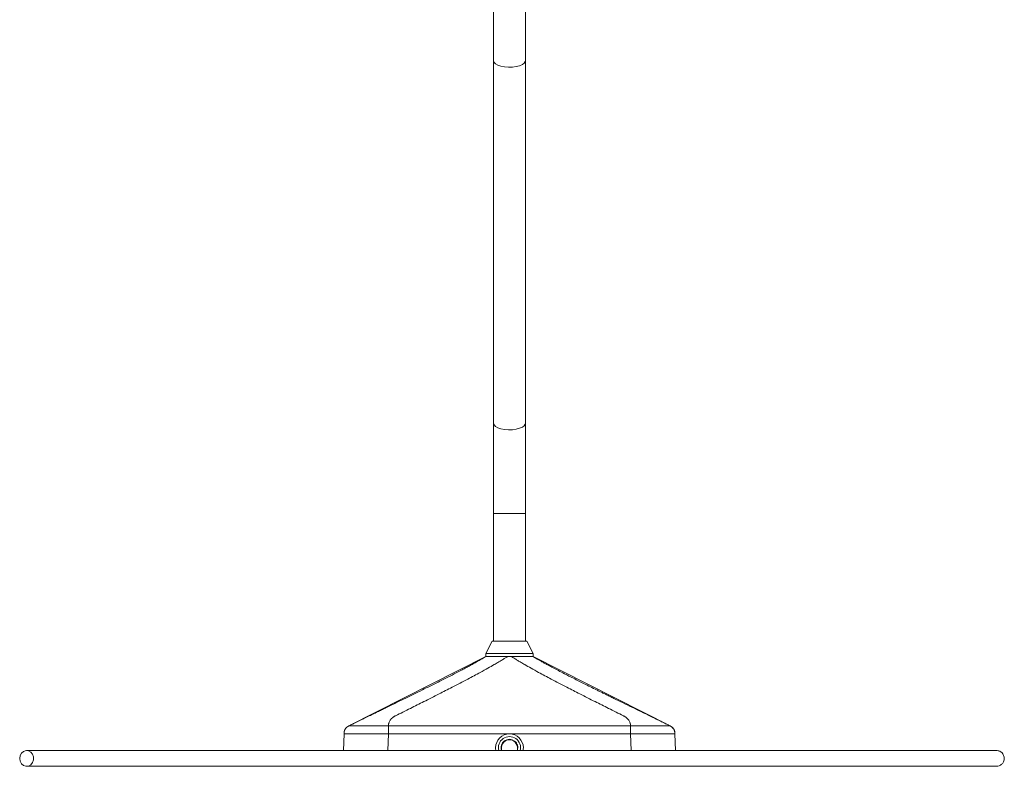
# Paper-space layout '_Back' of a CAD drawing. Units: millimetres. Extents: x -177 to 178, y 0 to 538.
# Drawn here: x -177 to 178, y 0 to 269 of the extents above; entities that cross this region are included whole.
import ezdxf

# ---------------------------------------------------------------- set-up
doc = ezdxf.new("R2010")
doc.units = ezdxf.units.MM

psp = doc.layouts.new('_Back')

# ---------------------------------------------------------------- linework, layer by layer
at = {"color": 7, "linetype": 'Continuous', "lineweight": 15}
for p, q in [((-5.75, 401), (-5.75, 45)), ((5.75, 45), (5.75, 401)), ((-6.3, 45), (-8.5, 40.5)), ((6.3, 45), (-6.3, 45)), ((8.5, 40.5), (6.3, 45)), ((-8.5, 39.5), (-57.87, 14.47)), ((-8.5, 40.5), (-8.5, 39.5)), ((8.5, 40.5), (-8.5, 40.5)), ((8.5, 39.5), (8.5, 40.5)), ((57.87, 14.47), (8.5, 39.5)), ((-59.86, 5.57), (-59.65, 11.57)), ((-43.66, 11.57), (43.66, 11.57)), ((59.65, 11.57), (59.86, 5.57)), ((-5, 6.56), (-5, 6.54)), ((5, 6.54), (5, 6.56))]:
    psp.add_line(p, q, dxfattribs=at)
at = {"color": 8, "linetype": 'Continuous', "lineweight": 15}
for p, q in [((-5.75, 91), (5.75, 91)), ((57.82, 14.47), (57.82, 14.47)), ((-43.66, 11.57), (-43.87, 5.57)), ((43.87, 5.57), (43.66, 11.57))]:
    psp.add_line(p, q, dxfattribs=at)
at = {"color": 144, "linetype": 'Continuous', "lineweight": 0}
psp.add_line((8.5, 39.5), (-8.35, 39.5), dxfattribs=at)
at = {"color": 8, "linetype": 'Continuous', "lineweight": 15, "flags": 128}
for points in [[(-5.75, 254.24), (-5.57, 253.66), (-5.04, 253.11), (-4.19, 252.64), (-3.08, 252.26), (-1.78, 252.01), (-0.36, 251.9), (1.08, 251.94), (2.45, 252.12), (3.67, 252.44), (4.65, 252.86), (5.35, 253.38), (5.7, 253.94), (5.75, 254.24)], [(-5.75, 123.54), (-5.57, 122.96), (-5.04, 122.41), (-4.19, 121.94), (-3.08, 121.56), (-1.78, 121.31), (-0.36, 121.2), (1.08, 121.24), (2.45, 121.42), (3.67, 121.74), (4.65, 122.16), (5.35, 122.68), (5.7, 123.25), (5.75, 123.54)]]:
    psp.add_lwpolyline(points, dxfattribs=at)
at = {"color": 7, "linetype": 'Continuous', "lineweight": 15, "flags": 128}
for points in [[(-176.56, 2.72), (-176.38, 3.75), (-175.89, 4.64), (-175.15, 5.27), (-174.27, 5.56), (-173.36, 5.46), (-172.55, 5), (-171.94, 4.22), (-171.62, 3.25), (-171.63, 2.2), (-171.97, 1.22), (-172.59, 0.45), (-173.42, -0.02), (-174.33, -0.11), (-175.21, 0.17), (-175.93, 0.8), (-176.4, 1.69), (-176.56, 2.72)], [(-4.9, 5.56), (-4.99, 6.24), (-5, 6.56)], [(5, 6.56), (4.99, 6.21), (4.9, 5.55)]]:
    psp.add_lwpolyline(points, dxfattribs=at)
at = {"color": 8, "linetype": 'Continuous', "lineweight": 15}
for centre, radius, start, end in [((0, 6.56), 5, 0.0275, 179.9725), ((0, 6.6), 4, 344.9274, 195.1919)]:
    psp.add_arc(centre, radius, start, end, dxfattribs=at)
at = {"color": 144, "linetype": 'Continuous', "lineweight": 0}
psp.add_arc((0, 6.6), 3, 339.6205, 200.0306, dxfattribs=at)
at = {"color": 7, "linetype": 'Continuous', "lineweight": 15}
psp.add_arc((0, 6.61), 2.85, 0, 180.0062, dxfattribs=at)
for points, knots in [([(-0.54, 39.5), (-0.68, 39.42), (-0.96, 39.25), (-1.41, 38.98), (-1.91, 38.69), (-2.45, 38.36), (-3.2, 37.9), (-4.22, 37.29), (-5.81, 36.36), (-7.92, 35.15), (-11.09, 33.4), (-15.38, 31.11), (-20.35, 28.53), (-25.63, 25.83), (-30.65, 23.3), (-35.89, 20.68), (-39.3, 18.98), (-41.1, 18.09)], [0, 0, 0, 0, 0.010304, 0.021627, 0.034055, 0.047663, 0.062516, 0.091476, 0.125022, 0.18167, 0.249993, 0.361283, 0.499969, 0.616011, 0.749985, 0.868214, 1, 1, 1, 1]), ([(-8.35, 39.5), (-8.83, 39.22), (-9.8, 38.66), (-11.25, 37.84), (-12.71, 37.03), (-14.16, 36.23), (-15.62, 35.45), (-17.57, 34.41), (-19.99, 33.15), (-22.89, 31.67), (-25.77, 30.22), (-28.61, 28.81), (-30.48, 27.88), (-31.41, 27.42)], [0, 0, 0, 0, 0.0322916, 0.0645832, 0.0968748, 0.1291664, 0.1614579, 0.1937495, 0.2583327, 0.3229159, 0.3874991, 0.4520822, 0.516665, 0.516665, 0.516665, 0.516665]), ([(41.1, 18.09), (39.3, 18.98), (35.89, 20.68), (30.65, 23.3), (25.63, 25.83), (20.35, 28.53), (15.38, 31.11), (11.09, 33.4), (7.92, 35.15), (5.8, 36.36), (4.22, 37.29), (3.08, 37.97), (2.11, 38.56), (1.29, 39.07), (0.78, 39.36), (0.54, 39.5)], [0, 0, 0, 0, 0.131786, 0.250014, 0.383986, 0.500026, 0.63873, 0.750031, 0.818357, 0.875005, 0.908544, 0.937499, 0.961553, 0.98227, 1, 1, 1, 1]), ([(8.35, 39.5), (8.58, 39.37), (9.06, 39.08), (9.84, 38.63), (10.73, 38.12), (11.73, 37.56), (12.84, 36.94), (14.18, 36.21), (15.79, 35.34), (17.71, 34.34), (20.16, 33.07), (23.26, 31.49), (27.13, 29.55), (29.91, 28.16), (31.41, 27.42)], [0, 0, 0, 0, 0.029997, 0.064283, 0.103206, 0.147036, 0.195957, 0.250073, 0.322678, 0.40596, 0.500031, 0.640363, 0.806991, 1, 1, 1, 1]), ([(-31.41, 27.42), (-31.41, 27.42), (-31.41, 27.42), (-32.49, 26.88), (-34.49, 25.9), (-37.39, 24.47), (-40.45, 22.98), (-42.75, 21.86), (-44.55, 20.98), (-45.43, 20.55), (-46.87, 19.85), (-48.43, 19.08), (-50.13, 18.25), (-51.96, 17.36), (-53.88, 16.41), (-55.64, 15.55), (-56.96, 14.9), (-57.61, 14.58), (-57.82, 14.47)], [0.516665, 0.516665, 0.516665, 0.516665, 0.5166654, 0.5166654, 0.59172, 0.6667746, 0.7418291, 0.8168837, 0.8168837, 0.8397732, 0.8626628, 0.8855523, 0.9084418, 0.9313314, 0.9542209, 0.9771105, 0.9923702, 1, 1, 1, 1]), ([(31.41, 27.42), (31.59, 27.33), (31.97, 27.14), (32.53, 26.86), (33.12, 26.57), (33.71, 26.28), (34.33, 25.98), (34.96, 25.67), (35.6, 25.35), (36.26, 25.03), (36.93, 24.7), (38.4, 23.98), (40.78, 22.82), (44.03, 21.23), (47.45, 19.56), (50.08, 18.27), (52, 17.33), (53.11, 16.79), (54.24, 16.23), (55.41, 15.66), (56.61, 15.07), (57.42, 14.67), (57.82, 14.47)], [0, 0, 0, 0, 0.022939, 0.046345, 0.070213, 0.094538, 0.119316, 0.144541, 0.170208, 0.196312, 0.222848, 0.24981, 0.368481, 0.498247, 0.618102, 0.748928, 0.7881, 0.828331, 0.869626, 0.911995, 0.955448, 1, 1, 1, 1]), ([(-41.1, 18.09), (-41.16, 18.06), (-41.28, 18), (-41.46, 17.9), (-41.63, 17.79), (-41.79, 17.69), (-41.95, 17.57), (-42.1, 17.45), (-42.25, 17.33), (-42.4, 17.2), (-42.53, 17.06), (-42.67, 16.92), (-42.79, 16.77), (-42.91, 16.62), (-43.09, 16.36), (-43.3, 15.99), (-43.48, 15.55), (-43.58, 15.16), (-43.63, 14.82), (-43.64, 14.59), (-43.64, 14.47)], [0, 0, 0, 0, 0.035198, 0.070803, 0.106856, 0.143396, 0.18046, 0.218083, 0.256298, 0.295136, 0.334631, 0.374811, 0.415707, 0.45735, 0.49977, 0.621808, 0.750069, 0.831556, 0.91477, 1, 1, 1, 1]), ([(43.64, 14.47), (43.64, 14.53), (43.64, 14.65), (43.62, 14.82), (43.6, 14.99), (43.57, 15.16), (43.53, 15.32), (43.46, 15.6), (43.31, 15.99), (43.07, 16.41), (42.82, 16.75), (42.58, 17.02), (42.32, 17.27), (42.05, 17.5), (41.75, 17.72), (41.44, 17.91), (41.21, 18.03), (41.1, 18.09)], [0, 0, 0, 0, 0.042792, 0.085043, 0.126794, 0.16808, 0.208938, 0.2494, 0.377522, 0.499439, 0.577737, 0.653435, 0.72673, 0.797817, 0.866906, 0.934218, 1, 1, 1, 1]), ([(-57.87, 14.47), (-58.14, 14.32), (-58.66, 14.03), (-59.23, 13.32), (-59.59, 12.48), (-59.63, 11.88), (-59.65, 11.57)], [0, 0, 0, 0, 0.251954, 0.498063, 0.745723, 1, 1, 1, 1]), ([(-59.65, 11.57), (-59.65, 11.62), (-59.64, 11.69), (-59.63, 11.77), (-59.64, 11.84), (-59.63, 11.88), (-59.63, 11.91), (-59.63, 11.94), (-59.63, 11.96), (-59.62, 11.99), (-59.62, 12.02), (-59.62, 12.06), (-59.61, 12.12), (-59.6, 12.21), (-59.59, 12.29), (-59.57, 12.35), (-59.56, 12.4), (-59.55, 12.46), (-59.53, 12.55), (-59.49, 12.66), (-59.46, 12.74), (-59.43, 12.84), (-59.36, 12.99), (-59.24, 13.22), (-59.1, 13.44), (-58.93, 13.65), (-58.78, 13.82), (-58.64, 13.95), (-58.52, 14.05), (-58.42, 14.12), (-58.32, 14.2), (-58.27, 14.23), (-58.22, 14.26), (-58.18, 14.28), (-58.15, 14.3), (-58.12, 14.32), (-58.1, 14.33), (-58.08, 14.34), (-58.07, 14.35), (-58.05, 14.36), (-58.03, 14.37), (-58.02, 14.38), (-58.01, 14.38), (-57.99, 14.39), (-57.97, 14.4), (-57.94, 14.42), (-57.92, 14.43), (-57.89, 14.44), (-57.86, 14.46), (-57.84, 14.47), (-57.82, 14.47)], [0, 0, 0, 0, 0.046537, 0.060498, 0.074459, 0.082215, 0.089971, 0.097727, 0.105484, 0.11324, 0.120996, 0.124098, 0.150081, 0.170635, 0.198557, 0.212109, 0.22566, 0.239211, 0.265996, 0.299344, 0.332693, 0.340844, 0.388273, 0.471645, 0.554275, 0.610597, 0.693968, 0.743991, 0.767706, 0.827362, 0.841813, 0.871457, 0.877385, 0.886278, 0.90597, 0.908511, 0.915921, 0.923332, 0.927408, 0.930743, 0.937413, 0.942415, 0.944082, 0.949918, 0.957422, 0.964518, 0.971614, 0.978711, 0.985807, 1, 1, 1, 1]), ([(-57.82, 14.47), (-57.82, 14.47), (-57.82, 14.47), (-57.83, 14.47), (-57.84, 14.47), (-57.86, 14.47), (-57.86, 14.47), (-57.87, 14.47), (-57.87, 14.47), (-57.87, 14.47), (-57.87, 14.47), (-57.86, 14.47), (-57.86, 14.47), (-57.84, 14.47), (-57.83, 14.47), (-57.82, 14.47)], [0.1281893, 0.1281893, 0.1281893, 0.1281893, 0.1365362, 0.1365362, 0.2615362, 0.2615362, 0.3865362, 0.3865362, 0.5115362, 0.5115362, 0.6365362, 0.6365362, 0.7615362, 0.7615362, 0.8833469, 0.8833469, 0.8833469, 0.8833469]), ([(-57.82, 14.47), (-57.82, 14.47), (-56.74, 14.47), (-54.08, 14.47), (-51.3, 14.47), (-47.52, 14.47), (-44.44, 14.47), (-43.64, 14.47)], [0, 0, 0, 0, 0.378907, 0.453335, 0.602119, 0.899328, 1, 1, 1, 1]), ([(-43.64, 14.47), (-43.64, 14.45), (-43.64, 13.89), (-43.62, 12.94), (-43.65, 11.88), (-43.66, 11.66), (-43.66, 11.57)], [0, 0, 0, 0, 0.035482, 0.801443, 0.917785, 1, 1, 1, 1]), ([(-43.64, 14.47), (-43.54, 14.47), (-43.45, 14.47), (-38.54, 14.47), (-33.72, 14.47), (-24.09, 14.47), (-19.27, 14.47), (-9.64, 14.47), (-4.82, 14.47), (4.82, 14.47), (9.64, 14.47), (19.27, 14.47), (24.09, 14.47), (33.72, 14.47), (38.54, 14.47), (43.45, 14.47), (43.54, 14.47), (43.64, 14.47)], [0.1225274, 0.1225274, 0.1225274, 0.1225274, 0.125, 0.125, 0.25, 0.25, 0.375, 0.375, 0.5, 0.5, 0.625, 0.625, 0.75, 0.75, 0.875, 0.875, 0.8774726, 0.8774726, 0.8774726, 0.8774726]), ([(43.66, 11.57), (43.66, 11.62), (43.65, 11.68), (43.65, 11.76), (43.65, 11.81), (43.65, 11.84), (43.65, 11.87), (43.65, 11.9), (43.65, 11.92), (43.65, 11.95), (43.65, 11.97), (43.64, 12.01), (43.64, 12.06), (43.64, 12.14), (43.64, 12.21), (43.64, 12.27), (43.64, 12.32), (43.64, 12.37), (43.64, 12.45), (43.63, 12.55), (43.63, 12.63), (43.63, 12.73), (43.63, 12.87), (43.63, 13.09), (43.63, 13.32), (43.63, 13.53), (43.63, 13.71), (43.64, 13.85), (43.64, 13.96), (43.64, 14.05), (43.64, 14.13), (43.64, 14.17), (43.64, 14.21), (43.64, 14.23), (43.64, 14.26), (43.64, 14.28), (43.64, 14.29), (43.64, 14.31), (43.64, 14.32), (43.64, 14.33), (43.64, 14.34), (43.64, 14.35), (43.64, 14.36), (43.64, 14.37), (43.64, 14.38), (43.64, 14.4), (43.64, 14.41), (43.64, 14.43), (43.64, 14.45), (43.64, 14.46), (43.64, 14.47)], [0, 0, 0, 0, 0.046537, 0.060498, 0.074459, 0.082215, 0.089971, 0.097727, 0.105484, 0.11324, 0.120996, 0.124098, 0.150081, 0.170635, 0.198557, 0.212109, 0.22566, 0.239211, 0.265996, 0.299344, 0.332693, 0.340844, 0.388273, 0.471645, 0.554275, 0.610597, 0.693968, 0.743991, 0.767706, 0.827362, 0.841813, 0.871457, 0.877385, 0.886278, 0.90597, 0.908511, 0.915921, 0.923332, 0.927408, 0.930743, 0.937413, 0.942415, 0.944082, 0.949918, 0.957422, 0.964518, 0.971614, 0.978711, 0.985807, 1, 1, 1, 1]), ([(57.82, 14.47), (57.82, 14.47), (56.74, 14.47), (54.08, 14.47), (51.3, 14.47), (47.52, 14.47), (44.44, 14.47), (43.64, 14.47)], [0, 0, 0, 0, 0.378907, 0.453335, 0.602119, 0.899328, 1, 1, 1, 1]), ([(57.82, 14.47), (57.84, 14.47), (57.86, 14.46), (57.89, 14.44), (57.92, 14.43), (57.94, 14.42), (57.97, 14.4), (57.99, 14.39), (58.01, 14.38), (58.02, 14.38), (58.03, 14.37), (58.05, 14.36), (58.07, 14.35), (58.08, 14.34), (58.1, 14.33), (58.12, 14.32), (58.15, 14.3), (58.19, 14.28), (58.22, 14.26), (58.27, 14.23), (58.32, 14.2), (58.42, 14.12), (58.52, 14.05), (58.64, 13.95), (58.78, 13.82), (58.93, 13.65), (59.1, 13.44), (59.24, 13.22), (59.36, 12.99), (59.43, 12.84), (59.46, 12.74), (59.49, 12.66), (59.53, 12.55), (59.55, 12.46), (59.56, 12.4), (59.57, 12.35), (59.59, 12.29), (59.6, 12.21), (59.61, 12.12), (59.62, 12.06), (59.62, 12.02), (59.62, 11.99), (59.63, 11.96), (59.63, 11.94), (59.63, 11.91), (59.63, 11.88), (59.64, 11.84), (59.63, 11.77), (59.64, 11.69), (59.65, 11.62), (59.65, 11.57)], [0, 0, 0, 0, 0.014193, 0.021289, 0.028386, 0.035482, 0.042578, 0.050082, 0.055918, 0.057585, 0.062587, 0.069257, 0.072592, 0.076668, 0.084079, 0.091489, 0.09403, 0.113722, 0.122615, 0.128543, 0.158187, 0.172638, 0.232294, 0.256009, 0.306032, 0.389403, 0.445725, 0.528355, 0.611727, 0.659156, 0.667307, 0.700656, 0.734004, 0.760789, 0.77434, 0.787891, 0.801443, 0.829365, 0.849919, 0.875902, 0.879004, 0.88676, 0.894516, 0.902273, 0.910029, 0.917785, 0.925541, 0.939502, 0.953463, 1, 1, 1, 1]), ([(59.65, 11.57), (59.63, 11.88), (59.59, 12.48), (59.23, 13.32), (58.66, 14.03), (58.14, 14.32), (57.87, 14.47)], [0, 0, 0, 0, 0.254277, 0.5019372, 0.7480464, 1, 1, 1, 1]), ([(-43.66, 11.57), (-43.78, 11.57), (-44.04, 11.57), (-44.41, 11.57), (-44.79, 11.57), (-45.16, 11.57), (-45.53, 11.57), (-45.9, 11.57), (-46.27, 11.57), (-46.63, 11.57), (-46.99, 11.57), (-47.35, 11.57), (-47.71, 11.57), (-48.06, 11.57), (-48.41, 11.57), (-48.76, 11.57), (-49.1, 11.57), (-49.44, 11.57), (-49.77, 11.57), (-50.1, 11.57), (-50.43, 11.57), (-50.75, 11.57), (-51.07, 11.57), (-51.38, 11.57), (-51.69, 11.57), (-51.99, 11.57), (-52.29, 11.57), (-52.58, 11.57), (-52.87, 11.57), (-53.15, 11.57), (-53.42, 11.57), (-53.7, 11.57), (-53.96, 11.57), (-54.22, 11.57), (-54.48, 11.57), (-54.72, 11.57), (-55.05, 11.57), (-55.46, 11.57), (-55.92, 11.57), (-56.36, 11.57), (-56.79, 11.57), (-57.18, 11.57), (-57.56, 11.57), (-57.9, 11.57), (-58.22, 11.57), (-58.51, 11.57), (-58.77, 11.57), (-59, 11.57), (-59.2, 11.57), (-59.36, 11.57), (-59.49, 11.57), (-59.58, 11.57), (-59.64, 11.57), (-59.64, 11.57), (-59.65, 11.57)], [0, 0, 0, 0, 0.015051, 0.030056, 0.045017, 0.059932, 0.074803, 0.089628, 0.104408, 0.119143, 0.133834, 0.148479, 0.163079, 0.177634, 0.192144, 0.206609, 0.22103, 0.235405, 0.249735, 0.264021, 0.278261, 0.292457, 0.306608, 0.320714, 0.334775, 0.348791, 0.362763, 0.37669, 0.390572, 0.404409, 0.418201, 0.431949, 0.445652, 0.45931, 0.472924, 0.486493, 0.500017, 0.527908, 0.555987, 0.584257, 0.612716, 0.641365, 0.670204, 0.699232, 0.728451, 0.757861, 0.78746, 0.817251, 0.847231, 0.877403, 0.907766, 0.938319, 0.969064, 1, 1, 1, 1]), ([(59.65, 11.57), (59.65, 11.57), (58.75, 11.57), (55.24, 11.57), (50.5, 11.57), (46.39, 11.57), (44.21, 11.57), (43.66, 11.57)], [0, 0, 0, 0, 0.25, 0.5, 0.75, 0.9375, 1, 1, 1, 1]), ([(175.48, 5.57), (175.45, 5.57), (175.39, 5.57), (174.58, 5.57), (173.25, 5.57), (171.45, 5.57), (169.26, 5.57), (166.64, 5.57), (163.65, 5.57), (160.37, 5.57), (157.15, 5.57), (154.04, 5.57), (149.39, 5.57), (142.65, 5.57), (133.4, 5.57), (123.4, 5.57), (111.68, 5.57), (98.36, 5.57), (83.54, 5.57), (68.52, 5.57), (53.39, 5.57), (38.19, 5.57), (20.41, 5.57), (0.07, 5.57), (-22.86, 5.57), (-45.72, 5.57), (-63.07, 5.57), (-74.84, 5.57), (-81.09, 5.57), (-87.21, 5.57), (-93.22, 5.57), (-99.09, 5.57), (-104.99, 5.57), (-111.1, 5.57), (-117.78, 5.57), (-125.15, 5.57), (-133.28, 5.57), (-140.88, 5.57), (-147.71, 5.57), (-153.61, 5.57), (-158.88, 5.57), (-163.47, 5.57), (-167.38, 5.57), (-171.02, 5.57), (-173.02, 5.57), (-174.04, 5.57)], [0, 0, 0, 0, 0.0195383, 0.0399057, 0.0583507, 0.0750282, 0.0901086, 0.103772, 0.1185418, 0.13173, 0.1434443, 0.1537336, 0.1635001, 0.1883328, 0.2139914, 0.240612, 0.2678125, 0.3044695, 0.3412355, 0.378206, 0.4154134, 0.4525507, 0.4896755, 0.5456412, 0.6013802, 0.6573564, 0.7129447, 0.7284875, 0.7437891, 0.7588332, 0.7736045, 0.7880891, 0.8022741, 0.8174349, 0.8336063, 0.8522886, 0.8731576, 0.8958455, 0.9117997, 0.9283042, 0.9453028, 0.9583826, 0.9717892, 0.9856123, 1, 1, 1, 1]), ([(-2.85, 6.61), (-2.85, 6.65), (-2.85, 6.71), (-2.85, 6.81), (-2.85, 6.42), (-2.85, 5.79), (-2.85, 5.57)], [0, 0, 0, 0, 0.285972, 0.568885, 0.851064, 1, 1, 1, 1]), ([(2.85, 5.57), (2.85, 5.79), (2.85, 6.42), (2.85, 6.81), (2.85, 6.71), (2.85, 6.65), (2.85, 6.61)], [0, 0, 0, 0, 0.148936, 0.431115, 0.714028, 1, 1, 1, 1]), ([(175.51, -0.13), (175.86, -0.09), (176.55, -0.02), (177.48, 0.58), (178.07, 1.36), (178.38, 2.26), (178.38, 3.09), (178.16, 3.85), (177.82, 4.44), (177.34, 4.95), (176.75, 5.32), (176.12, 5.54), (175.71, 5.56), (175.51, 5.57)], [0, 0, 0, 0, 0.127031, 0.251765, 0.359538, 0.443519, 0.554533, 0.623745, 0.699137, 0.777508, 0.85546, 0.930185, 1, 1, 1, 1]), ([(-174.1, -0.13), (-172.86, -0.13), (-170.46, -0.13), (-166, -0.13), (-161.28, -0.13), (-156.38, -0.13), (-151.45, -0.13), (-145.88, -0.13), (-139.85, -0.13), (-133.59, -0.13), (-127.94, -0.13), (-122.68, -0.13), (-115.8, -0.13), (-107.04, -0.13), (-93.54, -0.13), (-76.91, -0.13), (-55.99, -0.13), (-33.7, -0.13), (-10.14, -0.13), (10.66, -0.13), (28.7, -0.13), (43.97, -0.13), (59.17, -0.13), (74.29, -0.13), (89.28, -0.13), (101.58, -0.13), (111.13, -0.13), (117.96, -0.13), (124.44, -0.13), (130.57, -0.13), (136.42, -0.13), (141.84, -0.13), (147.16, -0.13), (151.82, -0.13), (156.09, -0.13), (159.83, -0.13), (163.48, -0.13), (166.9, -0.13), (169.93, -0.13), (172.41, -0.13), (174.23, -0.13), (175.34, -0.13), (175.43, -0.13), (175.48, -0.13)], [0, 0, 0, 0, 0.01727, 0.033561, 0.049088, 0.06394, 0.078124, 0.091594, 0.109996, 0.126399, 0.140523, 0.153402, 0.166438, 0.192437, 0.218838, 0.266584, 0.314874, 0.372218, 0.429735, 0.487138, 0.524395, 0.561745, 0.598927, 0.635975, 0.673087, 0.70991, 0.727985, 0.745441, 0.762267, 0.778481, 0.794109, 0.809829, 0.824062, 0.840654, 0.852993, 0.866366, 0.880841, 0.896552, 0.913728, 0.932673, 0.953655, 0.976904, 1, 1, 1, 1])]:
    psp.add_open_spline(points, degree=3, knots=knots, dxfattribs=at)
at = {"color": 144, "linetype": 'Continuous', "lineweight": 0}
for points, knots in [([(-6, 39.5), (-6.2, 39.5), (-7.37, 39.5), (-8.09, 39.5), (-8.35, 39.5)], [0, 0, 0, 0, 0.0744203, 0.4533272, 0.4533272, 0.4533272, 0.4533272]), ([(-0.54, 39.5), (-0.91, 39.5), (-2.39, 39.5), (-4.32, 39.5), (-5.6, 39.5), (-6, 39.5), (-6, 39.5)], [0.4533272, 0.4533272, 0.4533272, 0.4533272, 0.5539993, 0.8512082, 0.9999924, 1, 1, 1, 1]), ([(0.54, 39.5), (0.36, 39.5), (0.18, 39.5), (-0.18, 39.5), (-0.36, 39.5), (-0.54, 39.5)], [0.4616467, 0.4616467, 0.4616467, 0.4616467, 0.5, 0.5, 0.5383533, 0.5383533, 0.5383533, 0.5383533]), ([(6, 39.5), (6, 39.5), (5.6, 39.5), (4.32, 39.5), (2.39, 39.5), (0.91, 39.5), (0.54, 39.5)], [0.4533272, 0.4533272, 0.4533272, 0.4533272, 0.4533349, 0.602119, 0.8993279, 1, 1, 1, 1]), ([(8.35, 39.5), (8.09, 39.5), (7.37, 39.5), (6.2, 39.5), (6, 39.5)], [0, 0, 0, 0, 0.3789069, 0.4533272, 0.4533272, 0.4533272, 0.4533272])]:
    psp.add_open_spline(points, degree=3, knots=knots, dxfattribs=at)

doc.saveas('drawing.dxf')
